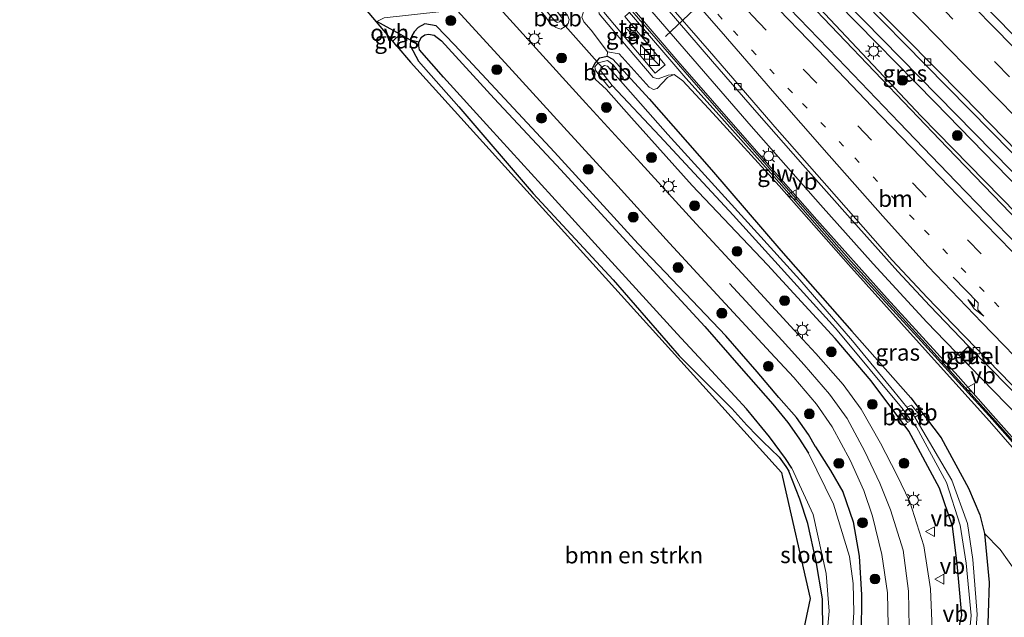
# Model space of a CAD drawing. Units: metres. Extents: x 149995 to 160003, y 412498 to 418752.
# Drawn here: x 150149 to 150298, y 415293 to 415384 of the extents above; entities that cross this region are included whole.
import ezdxf
from ezdxf.enums import TextEntityAlignment as Align

# ---------------------------------------------------------------- set-up
doc = ezdxf.new("R2010")
doc.units = ezdxf.units.M
doc.linetypes.add('VW-1-3_STREEP', pattern=[4, 1, -3])
doc.linetypes.add('VW-3-9_STREEP', pattern=[12, 3, -9])
doc.layers.get('0').update_dxf_attribs({"lineweight": 25})
for name, color, linetype, lineweight in [('B-ME-BV-GELEIDECONSTRUCTIE-GELEIDERAIL-L-B1', 213, 'BV-GELEIDERAIL', 18), ('B-ME-GR-BOMENSTRUIKEN-GV-B6', 93, 'Continuous', 18), ('B-ME-GR-BOOM-S-B1', 93, 'Continuous', 18), ('B-ME-GW-KRUINLIJN-L-B1', 93, 'Continuous', 18), ('B-ME-GW-TEENLIJN-L-B1', 93, 'Continuous', 18), ('B-ME-IE-GRASLAND-GV-B6', 93, 'Continuous', 18), ('B-ME-IE-INRICHTINGSELEMENT-S-B1', 253, 'Continuous', 18), ('B-ME-IE-MEUBILAIR_WEGMEUBILAIR-LICHTMAST-S-B1', 8, 'Continuous', 18), ('B-ME-KW-GELUIDSWERING-GV-B6', 8, 'Continuous', 18), ('B-ME-KW-SCHERM-L-B1', 8, 'Continuous', 18), ('B-ME-OB-BEKLEDING-GV-B6', 253, 'Continuous', 18), ('B-ME-OG-WATER-GV-B6', 153, 'Continuous', 18), ('B-ME-VH-VERH_SOORT-BITUMEN-GV-B6', 8, 'IE-TERREINAFSCHEIDING-NATUURLIJK-HOUTWAL', 18), ('B-ME-VH-VERH_SOORT-GV-B6', 8, 'Continuous', 18), ('B-ME-VH-VERH_SOORT-KLINKERS-GV-B6', 8, 'IE-TERREINAFSCHEIDING-NATUURLIJK-HOUTWAL', 18), ('B-ME-VH-VERH_SOORT-ONVERHARD-GV-B6', 8, 'Continuous', 18), ('B-ME-VH-VERH_SOORT-TEGELS-GV-B6', 8, 'Continuous', 18), ('B-ME-VV-KOLK-S-B1', 8, 'Continuous', 18), ('B-ME-VW-MARKERING-13STREEP-045-L-B1', 255, 'VW-1-3_STREEP', 18), ('B-ME-VW-MARKERING-39STREEP-015-L-B1', 255, 'VW-3-9_STREEP', 18), ('B-ME-VW-MARKERING-PIJLRE750-S-B1', 7, 'Continuous', 18), ('B-ME-VW-MARKERING-STREEP-015-L-B1', 7, 'Continuous', 18), ('B-ME-VW-MEUBILAIR_WEGMEUBILAIR-PORTAAL-L-B1', 8, 'Continuous', 18), ('B-ME-VW-MEUBILAIR_WEGMEUBILAIR-VERKEERSBORD-S-B1', 8, 'Continuous', 18)]:
    doc.layers.add(name, color=color, linetype=linetype, lineweight=lineweight)
for name, color, linetype in [('B-ME-GW-INSTEEKWATERGANG-L-B1', 10, 'Continuous'), ('B-ME-IE-TERREINAFSCHEIDING-HAAG-L-B1', 10, 'Continuous'), ('B-ME-IE-TERREINAFSCHEIDING-HAAGRASTER-L-B1', 10, 'Continuous'), ('B-ME-KG-KADASTRAAL-OPNAMEDTMGRENS-L-B1', 10, 'Continuous'), ('B-ME-KW-DUIKER-L-B1', 10, 'Continuous')]:
    doc.layers.add(name, color=color, linetype=linetype)
doc.styles.add('NLCS-ISO', font='NLCS-ISO.TTF')
doc.linetypes.add('BV-GELEIDERAIL', pattern='A,10,-3,[108,NLCS.SHX,S=1,R=0,X=0,Y=0],-3', length=16)
doc.linetypes.add('IE-TERREINAFSCHEIDING-NATUURLIJK-HOUTWAL', pattern='A,7,-1.5,[67,NLCS.SHX,S=0.75,R=45,X=0,Y=0],-1.5,7,-1.5,[70,NLCS.SHX,S=0.75,R=0,X=0,Y=0],-1.5', length=20)

# ---------------------------------------------------------------- blocks, each defined once
blk = doc.blocks.new('pijlr')
for p, q in [((0, 0, 0.1), (5.45, 0, 0.1)), ((5.45, -0.75, 0.1), (4.7, 0, 0.1)), ((6.2, -0.75, 0.1), (5.45, 0, 0.1)), ((4, -0.75, 0.1), (5.45, -0.75, 0.1)), ((5.7, -1.05, 0.1), (4, -0.75, 0.1)), ((7.5, -0.75, 0.1), (5.7, -1.05, 0.1)), ((7.5, -0.75, 0.1), (6.2, -0.75, 0.1))]:
    blk.add_line(p, q)
blk = doc.blocks.new('boom')
h = blk.add_hatch(color=256)
edge = h.paths.add_edge_path()
edge.add_arc((0, 0), 0.75, 0, 360)
blk.add_circle((0, 0), 0.75)
blk = doc.blocks.new('kast')
blk.add_line((-0.75, -0.75), (0.75, 0.75))
blk.add_lwpolyline([(-0.75, 0.75), (0.75, 0.75), (0.75, -0.75), (-0.75, -0.75)], close=True)
blk = doc.blocks.new('lantaarnpaal')
for p, q in [((-0.75, 0), (-1.25, 0)), ((-0.88, 0.88), (-0.53, 0.53)), ((0, 0.75), (0, 1.25)), ((0.53, 0.53), (0.88, 0.88)), ((0.75, 0), (1.25, 0)), ((-0.53, -0.53), (-0.88, -0.88)), ((0, -0.75), (0, -1.25)), ((0.53, -0.53), (0.88, -0.88))]:
    blk.add_line(p, q)
blk.add_circle((0, 0), 0.75)
blk = doc.blocks.new('kolk')
blk.add_lwpolyline([(-0.5, -0.5), (0.5, -0.5), (0.5, 0.5), (-0.5, 0.5)], close=True)
blk = doc.blocks.new('put')
for p, q in [((0.75, 0.75), (-0.75, 0.75)), ((-0.75, 0.75), (-0.75, -0.75)), ((0.75, -0.75), (0.75, 0.75)), ((-0.75, -0.75), (0.75, -0.75))]:
    blk.add_line(p, q)
blk.add_lwpolyline([(-0.625, 0.625), (0.625, 0.625), (0.625, -0.625), (-0.625, -0.625)], close=True)
blk = doc.blocks.new('verkeersbord')
for p, q in [((0, 0.75), (-0.75, -0.625)), ((0.75, -0.625), (0, 0.75)), ((-0.75, -0.625), (0.75, -0.625))]:
    blk.add_line(p, q)

msp = doc.modelspace()

# ---------------------------------------------------------------- linework, layer by layer
at = {"layer": 'B-ME-BV-GELEIDECONSTRUCTIE-GELEIDERAIL-L-B1'}
msp.add_line((150289.473, 415334.779, 5.002), (150295.035, 415329.037, 5.024), dxfattribs=at)
for points in [[(150256.719, 415398.885, 4.821), (150267.756, 415387.273, 4.919), (150278.773, 415375.71, 5.033), (150289.802, 415364.147, 5.114), (150298.114, 415355.527, 5.216), (150303.638, 415349.755, 5.288), (150309.045, 415343.874, 5.337), (150314.339, 415337.903, 5.401), (150319.62, 415331.915, 5.43), (150322.254, 415328.969, 5.442)], [(150268.732, 415392.02, 4.309), (150285.567, 415374.903, 4.266), (150302.341, 415357.795, 4.225), (150319.119, 415340.674, 4.156), (150330.371, 415329.261, 4.118)], [(150244.34, 415385.557, 4.742), (150254.803, 415373.453, 4.808), (150260.041, 415367.417, 4.853)], [(150260.041, 415367.417, 4.853), (150270.583, 415355.433, 4.919), (150278.577, 415346.499, 4.944), (150286.705, 415337.669, 4.992), (150289.473, 415334.779, 5.002)], [(150295.035, 415329.037, 5.024), (150300.631, 415323.345, 5.022), (150306.332, 415317.697, 5.04), (150309.232, 415314.928, 5.039), (150315.193, 415309.564, 5.093), (150318.245, 415306.889, 5.11)]]:
    msp.add_polyline3d(points, dxfattribs=at)
at = {"layer": 'B-ME-GR-BOMENSTRUIKEN-GV-B6'}
msp.add_polyline3d([(150266.5547, 415284.2159, 2.6368), (150269.0133, 415295.6889, 2.6797), (150264.7952, 415314.1435, 2.5732), (150264.6427, 415314.8105, 2.5716), (150208.3705, 415377.0923, 2.7367), (150206.29, 415379.5598, 2.7572), (150206.83, 415381.319, 2.692), (150208.36, 415380.472, 2.618), (150208.301, 415379.647, 2.621), (150209.569, 415377.238, 2.654), (150215.705, 415370.345, 2.606), (150226.953, 415357.183, 2.666), (150239.111, 415344.071, 2.644), (150249.125, 415332.562, 2.589), (150257.124, 415324.547, 2.586), (150259.383, 415322.012, 2.576), (150260.961, 415320.374, 2.546), (150261.89, 415319.493, 2.556), (150263.058, 415318.382, 2.551), (150264.316, 415317.149, 2.566), (150265.316, 415315.751, 2.553), (150265.787, 415315.051, 2.549), (150267.442, 415310.79, 2.631), (150268.659, 415307.075, 2.64), (150269.932, 415301.313, 2.614), (150270.895, 415295.675, 2.644), (150270.931, 415290.667, 2.792)], dxfattribs=at)
at = {"layer": 'B-ME-GW-INSTEEKWATERGANG-L-B1'}
for points in [[(150269.823, 415318.745, 2.666), (150268.745, 415320.605, 2.636), (150266.94, 415323.167, 2.621), (150264.24, 415326.208, 2.614), (150260.946, 415330.092, 2.549), (150256.188, 415335.556, 2.559), (150242.921, 415349.536, 2.618), (150230.203, 415363.444, 2.571), (150215.025, 415379.743, 2.549), (150212.27, 415382.601, 2.581), (150210.547, 415382.949, 2.589), (150209.501, 415382.373, 2.661), (150208.932, 415381.695, 2.688), (150208.555, 415381.111, 2.628), (150208.36, 415380.472, 2.618), (150208.301, 415379.647, 2.621), (150209.569, 415377.238, 2.654), (150215.705, 415370.345, 2.606), (150226.953, 415357.183, 2.666), (150239.111, 415344.071, 2.644), (150249.125, 415332.562, 2.589), (150257.124, 415324.547, 2.586), (150259.383, 415322.012, 2.576), (150260.961, 415320.374, 2.546), (150261.89, 415319.493, 2.556), (150263.058, 415318.382, 2.551), (150264.316, 415317.149, 2.566), (150265.316, 415315.751, 2.553), (150265.787, 415315.051, 2.549)], [(150241.872, 415368.635, 2.726), (150238.045, 415373.034, 2.654), (150236.421, 415374.473, 2.735), (150235.971, 415375.441, 2.72), (150235.983, 415376.187, 2.762), (150236.399, 415376.97, 2.758), (150237.09, 415377.773, 2.84), (150238.215, 415378.037, 2.852), (150239.086, 415377.571, 2.909), (150244.591, 415371.533, 2.968), (150254.015, 415360.767, 2.913), (150264.571, 415348.543, 2.764), (150275.31, 415336.285, 2.771), (150284.272, 415326.147, 3.04), (150288.873, 415320.084, 3.2), (150293.043, 415312.449, 3.15), (150294.733, 415308.402, 3.172), (150295.441, 415305.556, 3.135), (150296.164, 415298.149, 3.104), (150295.874, 415288.834, 2.918), (150294.32, 415281.683, 2.789)], [(150287.905, 415277.517, 2.907), (150290.927, 415288.171, 2.878), (150292.044, 415293.167, 3.018), (150291.318, 415300.959, 2.925), (150290.606, 415306.709, 2.802), (150288.643, 415312.467, 2.758), (150283.999, 415321.091, 2.833), (150278.25, 415328.757, 2.594), (150272.809, 415335.187, 2.615), (150262.554, 415346.372, 2.708), (150251.115, 415358.377, 2.812), (150241.872, 415368.635, 2.726)], [(150269.823, 415318.745, 2.666), (150272.107, 415315.152, 2.753), (150273.982, 415311.876, 2.818), (150275.551, 415307.339, 2.749), (150276.435, 415302.132, 2.705), (150276.797, 415296.26, 2.736), (150276.745, 415290.121, 2.766), (150276.596, 415286.208, 2.77), (150275.295, 415282.281, 2.797), (150273.067, 415278.995, 2.866), (150269.93, 415275.383, 2.918), (150265.315, 415269.99, 2.975), (150253.245, 415256.756, 2.91), (150240.281, 415242.59, 2.953), (150226.649, 415227.571, 2.962), (150224.27, 415224.957, 2.964)], [(150220.19, 415230.119, 2.882), (150222.465, 415232.615, 2.888), (150234.911, 415245.878, 2.827), (150248.137, 415260.448, 2.766), (150261.537, 415274.914, 2.666), (150267.663, 415282.047, 2.596), (150268.906, 415283.681, 2.644), (150270.283, 415286.859, 2.701), (150270.931, 415290.667, 2.792), (150270.895, 415295.675, 2.644), (150269.932, 415301.313, 2.614), (150268.659, 415307.075, 2.64), (150267.442, 415310.79, 2.631), (150265.787, 415315.051, 2.549)]]:
    msp.add_polyline3d(points, dxfattribs=at)
at = {"layer": 'B-ME-GW-KRUINLIJN-L-B1'}
for points in [[(150233.334, 415427.929, 3.783), (150235.64, 415424.507, 3.85), (150244.707, 415413.788, 3.986), (150256.601, 415399.724, 4.036), (150271.213, 415384.425, 4.175), (150285.839, 415368.935, 4.282), (150300.37, 415354.077, 4.42), (150315.885, 415337.859, 4.536), (150331.021, 415322.883, 4.654)], [(150254.237, 415369.344, 4.168), (150249.705, 415374.3, 4.102), (150248.386, 415375.24, 4.003), (150247.436, 415375.15, 3.971), (150245.955, 415374.555, 3.816), (150245.191, 415374.795, 3.862), (150241.384, 415379.226, 3.862), (150237.014, 415384.426, 3.93), (150236.87, 415385.26, 3.956), (150237.833, 415386.479, 4.013), (150237.775, 415387.612, 3.986), (150237.035, 415389.163, 4.021)], [(150321.905, 415293.58, 4.732), (150317.102, 415298.849, 4.732), (150306.605, 415310.76, 4.768), (150296.198, 415322.637, 4.678), (150285.522, 415334.443, 4.573), (150274.846, 415346.382, 4.483), (150264.287, 415358.342, 4.373), (150254.237, 415369.344, 4.168)]]:
    msp.add_polyline3d(points, dxfattribs=at)
at = {"layer": 'B-ME-GW-TEENLIJN-L-B1'}
for points in [[(150233.334, 415427.929, 3.783), (150245.851, 415414.351, 3.697), (150257.9, 415401.415, 3.554), (150273.176, 415386.061, 3.498), (150287.961, 415370.962, 3.526), (150302.811, 415355.78, 3.459), (150317.883, 415340.494, 3.462), (150333.431, 415324.956, 3.412)], [(150248.386, 415375.24, 4.003), (150247.366, 415374.762, 3.824), (150245.77, 415373.092, 3.354), (150245.209, 415372.963, 3.247), (150244.562, 415373.321, 3.212), (150240.028, 415378.356, 3.173), (150238.231, 415378.695, 2.968), (150235.767, 415381.965, 3.005), (150234.656, 415383.246, 3.013), (150234.378, 415383.915, 3.059)], [(150295.441, 415305.556, 3.135), (150297.837, 415303.155, 3.141), (150300.569, 415299.31, 3.231), (150304.76, 415295.324, 3.189), (150312.909, 415287.994, 3.155), (150315.827, 415287.423, 3.184)]]:
    msp.add_polyline3d(points, dxfattribs=at)
at = {"layer": 'B-ME-IE-GRASLAND-GV-B6'}
for points in [[(150302.091, 415347.688, 4.673), (150291.102, 415358.996, 4.577), (150282.532, 415367.956, 4.497), (150273.214, 415377.662, 4.428), (150264.41, 415386.813, 4.349), (150255.627, 415396.115, 4.278), (150245.63, 415406.792, 4.189), (150236.273, 415416.816, 4.116), (150225.513, 415428.469, 4.045), (150217.167, 415437.534, 3.988), (150206.308, 415449.421, 3.964), (150198.485, 415458.009, 3.919), (150188.34, 415469.258, 3.888), (150179.788, 415478.836, 3.885), (150168.686, 415491.308, 3.849)], [(150178.432, 415489.455, 3.923), (150186.787, 415480.498, 3.912), (150192.869, 415473.929, 3.915), (150200.444, 415465.917, 3.863), (150207.437, 415458.5, 3.828), (150212.093, 415453.568, 3.854), (150216.828, 415448.584, 3.833), (150223.141, 415441.977, 3.793), (150229.695, 415434.803, 3.773), (150238.787, 415425.355, 3.727), (150248.418, 415415.567, 3.709), (150259.243, 415404.444, 3.703), (150268.16, 415395.36, 3.694), (150277.079, 415386.28, 3.672), (150286.457, 415376.772, 3.651), (150296.487, 415366.561, 3.625), (150305.379, 415357.524, 3.596), (150314.208, 415348.438, 3.572), (150323.066, 415339.422, 3.53), (150332.46, 415329.896, 3.528)], [(150300.656, 415380.413, 3.912), (150291.982, 415389.226, 3.939), (150283.468, 415397.897, 3.962), (150274.744, 415406.771, 3.925), (150266.417, 415415.214, 3.988), (150257.759, 415424.073, 4.01), (150249.567, 415432.5, 4.032), (150240.89, 415441.506, 4.055), (150232.966, 415449.823, 4.065), (150224.191, 415459.075, 4.097), (150216.159, 415467.589, 4.117), (150207.96, 415476.283, 4.14), (150199.341, 415485.477, 4.155)], [(150333.431, 415324.956, 3.412), (150331.021, 415322.883, 4.654), (150315.885, 415337.859, 4.536), (150300.37, 415354.077, 4.42), (150285.839, 415368.935, 4.282), (150271.213, 415384.425, 4.175), (150256.601, 415399.724, 4.036), (150244.707, 415413.788, 3.986), (150235.64, 415424.507, 3.85), (150233.334, 415427.929, 3.783), (150245.851, 415414.351, 3.697), (150257.9, 415401.415, 3.554), (150273.176, 415386.061, 3.498), (150287.961, 415370.962, 3.526), (150302.811, 415355.78, 3.459), (150317.883, 415340.494, 3.462), (150333.431, 415324.956, 3.412)], [(150302.811, 415355.78, 3.459), (150287.961, 415370.962, 3.526), (150273.176, 415386.061, 3.498), (150257.9, 415401.415, 3.554), (150245.851, 415414.351, 3.697), (150233.334, 415427.929, 3.783), (150235.64, 415424.507, 3.85), (150244.707, 415413.788, 3.986), (150256.601, 415399.724, 4.036), (150271.213, 415384.425, 4.175), (150285.839, 415368.935, 4.282), (150300.37, 415354.077, 4.42)], [(150287.511, 415291.034, 3.187), (150287.283, 415297.189, 3.14), (150286.228, 415303.695, 3.102), (150284.151, 415310.375, 3.049), (150282.176, 415314.481, 3.02), (150279.692, 415319.28, 2.992), (150276.76, 415324.466, 2.966), (150273.999, 415328.208, 2.96), (150269.876, 415332.885, 2.946), (150266.579, 415336.44, 2.948), (150258.612, 415345.082, 2.937), (150251.723, 415352.557, 2.916), (150243.315, 415361.769, 2.92), (150234.965, 415370.888, 2.932), (150226.921, 415379.726, 2.955), (150218.944, 415388.567, 2.933)], [(150245.191, 415374.795, 3.862), (150245.955, 415374.555, 3.816), (150247.436, 415375.15, 3.971), (150248.386, 415375.24, 4.003), (150247.366, 415374.762, 3.824), (150245.77, 415373.092, 3.354), (150245.209, 415372.963, 3.247), (150244.562, 415373.321, 3.212), (150240.028, 415378.356, 3.173), (150238.231, 415378.695, 2.968), (150235.767, 415381.965, 3.005), (150234.656, 415383.246, 3.013), (150234.378, 415383.915, 3.059), (150234.675, 415384.969, 3.272), (150235.475, 415386.027, 3.522), (150237.068, 415387.357, 3.848), (150237.035, 415389.163, 4.021), (150237.775, 415387.612, 3.986), (150237.833, 415386.479, 4.013), (150236.87, 415385.26, 3.956), (150237.014, 415384.426, 3.93), (150241.384, 415379.226, 3.862), (150245.191, 415374.795, 3.862)], [(150215.21, 415385.043, 2.937), (150215.46, 415384.947, 2.953), (150223.257, 415376.402, 2.945), (150231.627, 415367.219, 2.938), (150239.8, 415358.308, 2.953), (150247.684, 415349.638, 2.946), (150254.914, 415341.808, 2.956), (150262.965, 415333.054, 2.95), (150266.544, 415329.257, 2.936), (150269.981, 415325.223, 2.941), (150272.337, 415321.765, 2.97), (150275.083, 415316.727, 2.997), (150277.151, 415312.114, 3.003), (150278.442, 415308.194, 3.024), (150279.891, 415302.381, 3.041), (150280.727, 415296.571, 3.049), (150280.835, 415291.608, 3.08)], [(150237.696, 415384.714, 4.039), (150245.509, 415375.457, 3.967), (150246.999, 415376.726, 4.024), (150240.87, 415384.019, 4.05), (150241.607, 415384.641, 4.117), (150250.162, 415374.696, 4.154), (150254.738, 415369.562, 4.22), (150264.304, 415358.823, 4.425), (150275.095, 415346.578, 4.535), (150285.837, 415334.741, 4.625), (150296.597, 415322.922, 4.73), (150307.018, 415311.133, 4.82)], [(150307.388, 415311.515, 4.703), (150296.761, 415323.456, 4.693), (150291.458, 415329.445, 4.623), (150280.669, 415341.235, 4.625), (150269.998, 415353.201, 4.565), (150259.449, 415365.227, 4.464), (150248.914, 415377.273, 4.413), (150242.33, 415384.95, 4.261)], [(150246.982, 415385.574, 3.929), (150254.179, 415377.216, 3.978), (150260.92, 415369.474, 4.033), (150267.889, 415361.508, 4.084), (150275.458, 415352.989, 4.16), (150282.329, 415345.361, 4.222), (150287.159, 415340.122, 4.258), (150293.024, 415333.988, 4.289), (150323.671, 415302.837, 4.468)], [(150276.745, 415290.121, 2.766), (150276.797, 415296.26, 2.736), (150276.435, 415302.132, 2.705), (150275.551, 415307.339, 2.749), (150273.982, 415311.876, 2.818), (150272.107, 415315.152, 2.753), (150269.823, 415318.745, 2.666), (150268.745, 415320.605, 2.636), (150266.94, 415323.167, 2.621), (150264.24, 415326.208, 2.614), (150260.946, 415330.092, 2.549), (150256.188, 415335.556, 2.559), (150242.921, 415349.536, 2.618), (150230.203, 415363.444, 2.571), (150215.025, 415379.743, 2.549), (150212.27, 415382.601, 2.581), (150210.547, 415382.949, 2.589), (150209.501, 415382.373, 2.661), (150208.932, 415381.695, 2.688), (150208.555, 415381.111, 2.628), (150208.36, 415380.472, 2.618), (150206.83, 415381.319, 2.692), (150203.272, 415383.287, 2.863), (150204.344, 415383.859, 2.885)], [(150228.908, 415383.944, 2.556), (150229.715, 415382.795, 2.516), (150230.395, 415382.351, 2.473), (150231.184, 415382.121, 2.554), (150231.822, 415382.498, 2.61), (150232.294, 415382.957, 2.598), (150232.455, 415383.595, 2.624)], [(150234.378, 415383.915, 3.059), (150234.656, 415383.246, 3.013), (150235.767, 415381.965, 3.005), (150238.231, 415378.695, 2.968), (150238.215, 415378.037, 2.852), (150237.09, 415377.773, 2.84), (150236.399, 415376.97, 2.758), (150235.983, 415376.187, 2.762), (150235.971, 415375.441, 2.72), (150236.421, 415374.473, 2.735), (150238.045, 415373.034, 2.654), (150241.872, 415368.635, 2.726), (150251.115, 415358.377, 2.812), (150262.554, 415346.372, 2.708), (150272.809, 415335.187, 2.615), (150278.25, 415328.757, 2.594), (150283.999, 415321.091, 2.833), (150288.643, 415312.467, 2.758), (150290.606, 415306.709, 2.802), (150291.318, 415300.959, 2.925), (150292.044, 415293.167, 3.018), (150290.927, 415288.171, 2.878)], [(150306.605, 415310.76, 4.768), (150296.198, 415322.637, 4.678), (150285.522, 415334.443, 4.573), (150274.846, 415346.382, 4.483), (150264.287, 415358.342, 4.373), (150254.237, 415369.344, 4.168), (150249.705, 415374.3, 4.102), (150248.386, 415375.24, 4.003), (150247.436, 415375.15, 3.971), (150245.955, 415374.555, 3.816), (150245.191, 415374.795, 3.862), (150241.384, 415379.226, 3.862), (150237.014, 415384.426, 3.93)], [(150275.305, 415289.052, 1.865), (150275.649, 415293.589, 1.865), (150275.534, 415297.99, 1.865), (150274.996, 415302.104, 1.865), (150272.526, 415310.039, 1.771), (150268.749, 415317.762, 1.771), (150267.306, 415320.058, 1.771), (150265.61, 415322.438, 1.771), (150263.335, 415325.222, 1.771), (150258.519, 415330.667, 1.771), (150253.003, 415336.972, 1.771), (150242.789, 415348.075, 1.771), (150231.158, 415360.791, 1.771), (150221.048, 415371.591, 1.771), (150213.058, 415380.369, 1.771), (150211.944, 415381.211, 1.771), (150211.105, 415381.354, 1.771), (150210.527, 415381.238, 1.771), (150210.023, 415380.893, 1.771), (150209.635, 415380.136, 1.771), (150208.36, 415380.472, 2.618), (150208.555, 415381.111, 2.628), (150208.932, 415381.695, 2.688), (150209.501, 415382.373, 2.661), (150210.547, 415382.949, 2.589), (150212.27, 415382.601, 2.581)], [(150212.27, 415382.601, 2.581), (150215.025, 415379.743, 2.549), (150230.203, 415363.444, 2.571), (150242.921, 415349.536, 2.618), (150256.188, 415335.556, 2.559), (150260.946, 415330.092, 2.549), (150264.24, 415326.208, 2.614), (150266.94, 415323.167, 2.621), (150268.745, 415320.605, 2.636), (150269.823, 415318.745, 2.666), (150272.107, 415315.152, 2.753), (150273.982, 415311.876, 2.818), (150275.551, 415307.339, 2.749), (150276.435, 415302.132, 2.705), (150276.797, 415296.26, 2.736), (150276.745, 415290.121, 2.766)], [(150206.83, 415381.319, 2.692), (150206.29, 415379.5598, 2.7572), (150205.6775, 415380.2863, 2.9547), (150206.109, 415380.694, 2.954), (150206.83, 415381.319, 2.692)], [(150270.931, 415290.667, 2.792), (150270.895, 415295.675, 2.644), (150269.932, 415301.313, 2.614), (150268.659, 415307.075, 2.64), (150267.442, 415310.79, 2.631), (150265.787, 415315.051, 2.549), (150265.316, 415315.751, 2.553), (150264.316, 415317.149, 2.566), (150263.058, 415318.382, 2.551), (150261.89, 415319.493, 2.556), (150260.961, 415320.374, 2.546), (150259.383, 415322.012, 2.576), (150257.124, 415324.547, 2.586), (150249.125, 415332.562, 2.589), (150239.111, 415344.071, 2.644), (150226.953, 415357.183, 2.666), (150215.705, 415370.345, 2.606), (150209.569, 415377.238, 2.654), (150208.301, 415379.647, 2.621), (150208.36, 415380.472, 2.618), (150209.635, 415380.136, 1.771)], [(150209.635, 415380.136, 1.771), (150209.644, 415379.575, 1.771), (150209.74, 415378.958, 1.771), (150213.352, 415374.833, 1.771), (150220.4, 415367.117, 1.771), (150229.789, 415356.783, 1.771), (150238.333, 415347.346, 1.771), (150248.822, 415335.899, 1.771), (150254.033, 415330.27, 1.771), (150259.357, 415324.486, 1.771), (150262.846, 415320.271, 1.771), (150265.287, 415316.97, 1.771), (150266.244, 415315.469, 1.771), (150269.462, 415308.476, 1.771), (150271.437, 415299.501, 1.865), (150271.905, 415293.778, 1.865), (150271.423, 415288.798, 1.865)], [(150290.927, 415288.171, 2.878), (150292.044, 415293.167, 3.018), (150291.318, 415300.959, 2.925), (150290.606, 415306.709, 2.802), (150288.643, 415312.467, 2.758), (150283.999, 415321.091, 2.833), (150278.25, 415328.757, 2.594), (150272.809, 415335.187, 2.615), (150262.554, 415346.372, 2.708), (150251.115, 415358.377, 2.812), (150241.872, 415368.635, 2.726), (150238.045, 415373.034, 2.654), (150236.421, 415374.473, 2.735), (150235.971, 415375.441, 2.72), (150235.983, 415376.187, 2.762), (150236.399, 415376.97, 2.758), (150237.09, 415377.773, 2.84), (150238.215, 415378.037, 2.852), (150239.086, 415377.571, 2.909)], [(150293.673, 415284.582, 1.977), (150294.321, 415293.268, 1.98), (150293.686, 415301.653, 1.942), (150292.9, 415307.111, 1.97), (150290.48, 415313.661, 2.036), (150285.592, 415322.02, 2.028), (150284.869, 415323.218, 2.05), (150285.529, 415323.633, 2.852), (150284.374, 415325.064, 2.779), (150283.656, 415324.726, 2.05), (150281.706, 415327.179, 2.05), (150275.408, 415334.802, 2.05), (150267.449, 415344.097, 2.021), (150256.565, 415356.05, 2.05), (150247.406, 415366.133, 2.05), (150240.251, 415374.289, 1.994), (150240.697, 415374.696, 2.394), (150239.107, 415376.684, 2.472), (150238.239, 415377.386, 2.512), (150236.836, 415376.987, 2.526), (150236.331, 415376.38, 2.547), (150236.408, 415375.905, 2.52), (150236.939, 415375.206, 2.42)], [(150300.569, 415299.31, 3.231), (150297.837, 415303.155, 3.141), (150295.441, 415305.556, 3.135), (150294.733, 415308.402, 3.172), (150293.043, 415312.449, 3.15), (150288.873, 415320.084, 3.2), (150284.272, 415326.147, 3.04), (150275.31, 415336.285, 2.771), (150264.571, 415348.543, 2.764), (150254.015, 415360.767, 2.913), (150244.591, 415371.533, 2.968), (150239.086, 415377.571, 2.909), (150238.215, 415378.037, 2.852), (150238.231, 415378.695, 2.968), (150240.028, 415378.356, 3.173), (150244.562, 415373.321, 3.212), (150245.209, 415372.963, 3.247), (150245.77, 415373.092, 3.354), (150247.366, 415374.762, 3.824), (150248.386, 415375.24, 4.003)], [(150239.086, 415377.571, 2.909), (150244.591, 415371.533, 2.968), (150254.015, 415360.767, 2.913), (150264.571, 415348.543, 2.764), (150275.31, 415336.285, 2.771), (150284.272, 415326.147, 3.04), (150288.873, 415320.084, 3.2), (150293.043, 415312.449, 3.15), (150294.733, 415308.402, 3.172), (150295.441, 415305.556, 3.135), (150296.164, 415298.149, 3.104), (150295.874, 415288.834, 2.918)], [(150236.939, 415375.206, 2.42), (150238.547, 415373.21, 2.4), (150238.97, 415373.581, 2.03), (150246.173, 415365.9, 2.05), (150257.302, 415353.87, 2.05), (150272.83, 415336.735, 2.05), (150283.127, 415324.385, 2.05), (150282.647, 415323.986, 2.578), (150283.762, 415322.442, 2.489), (150284.318, 415322.725, 2.015), (150285.146, 415321.734, 1.984), (150289.707, 415313.327, 1.982), (150291.779, 415306.84, 1.99), (150292.664, 415301.05, 1.997), (150293.426, 415293.108, 2.021), (150292.906, 415287.915, 1.942)], [(150248.386, 415375.24, 4.003), (150249.705, 415374.3, 4.102), (150254.237, 415369.344, 4.168), (150264.287, 415358.342, 4.373), (150274.846, 415346.382, 4.483), (150285.522, 415334.443, 4.573), (150296.198, 415322.637, 4.678), (150306.605, 415310.76, 4.768)], [(150294.331, 415332.526, 4.319), (150292.948, 415333.914, 4.305), (150291.612, 415332.607, 4.449), (150293.015, 415331.184, 4.451), (150294.331, 415332.526, 4.319)], [(150295.874, 415288.834, 2.918), (150296.164, 415298.149, 3.104), (150295.441, 415305.556, 3.135), (150297.837, 415303.155, 3.141), (150300.569, 415299.31, 3.231)]]:
    msp.add_polyline3d(points, dxfattribs=at)
at = {"layer": 'B-ME-IE-TERREINAFSCHEIDING-HAAG-L-B1'}
msp.add_line((150203.272, 415383.287, 2.863), (150203.2038, 415383.2202, 2.8683), dxfattribs=at)
msp.add_polyline3d([(150266.244, 415315.469, 1.771), (150265.287, 415316.97, 1.771), (150262.846, 415320.271, 1.771), (150259.357, 415324.486, 1.771), (150254.033, 415330.27, 1.771), (150248.822, 415335.899, 1.771), (150238.333, 415347.346, 1.771), (150229.789, 415356.783, 1.771), (150220.4, 415367.117, 1.771), (150213.352, 415374.833, 1.771), (150209.74, 415378.958, 1.771), (150209.644, 415379.575, 1.771), (150209.635, 415380.136, 1.771), (150210.023, 415380.893, 1.771), (150210.527, 415381.238, 1.771), (150211.105, 415381.354, 1.771), (150211.944, 415381.211, 1.771), (150213.058, 415380.369, 1.771), (150221.048, 415371.591, 1.771), (150231.158, 415360.791, 1.771), (150242.789, 415348.075, 1.771), (150253.003, 415336.972, 1.771), (150258.519, 415330.667, 1.771), (150263.335, 415325.222, 1.771), (150265.61, 415322.438, 1.771), (150267.306, 415320.058, 1.771), (150268.749, 415317.762, 1.771)], dxfattribs=at)
at = {"layer": 'B-ME-IE-TERREINAFSCHEIDING-HAAGRASTER-L-B1'}
msp.add_polyline3d([(150209.635, 415380.136, 1.771), (150208.36, 415380.472, 2.618), (150206.83, 415381.319, 2.692), (150203.272, 415383.287, 2.863)], dxfattribs=at)
at = {"layer": 'B-ME-KG-KADASTRAAL-OPNAMEDTMGRENS-L-B1'}
for points in [[(150206.29, 415379.5598, 2.7572), (150205.6775, 415380.2863, 2.9547), (150203.2038, 415383.2202, 2.8683), (150200.9653, 415385.8752, 2.8438), (150200.0493, 415386.9615, 2.8366), (150199.903, 415387.067, 2.835)], [(150206.29, 415379.5598, 2.7572), (150208.3705, 415377.0923, 2.7367), (150264.6427, 415314.8105, 2.5716), (150264.7952, 415314.1435, 2.5732), (150269.0133, 415295.6889, 2.6797), (150266.5547, 415284.2159, 2.6368), (150196.5692, 415207.2766, 3.1075), (150181.3271, 415190.5201, 2.9512), (150182.5738, 415188.9705, 2.9235)]]:
    msp.add_polyline3d(points, dxfattribs=at)
at = {"layer": 'B-ME-KW-DUIKER-L-B1'}
msp.add_line((150231.018, 415383.515, 1.81), (150237.5, 415376.27, 1.784), dxfattribs=at)
at = {"layer": 'B-ME-KW-GELUIDSWERING-GV-B6'}
for points in [[(150149.061, 415489.097, 3.951), (150159.734, 415476.683, 3.978), (150169.548, 415465.739, 3.965), (150179.97, 415453.988, 4.019), (150189.533, 415443.618, 4.025), (150201.047, 415430.807, 3.957), (150214.118, 415416.436, 3.995), (150218.123, 415412.076, 4.229), (150227.961, 415401.456, 4.204), (150233.251, 415395.449, 4.25), (150239.86, 415387.773, 4.259), (150240.536, 415387.012, 4.143), (150241.531, 415385.909, 4.249), (150242.33, 415384.95, 4.261), (150248.914, 415377.273, 4.413), (150259.449, 415365.227, 4.464), (150269.998, 415353.201, 4.565), (150280.669, 415341.235, 4.625), (150291.458, 415329.445, 4.623), (150296.761, 415323.456, 4.693), (150307.388, 415311.515, 4.703)], [(150307.018, 415311.133, 4.82), (150296.597, 415322.922, 4.73), (150285.837, 415334.741, 4.625), (150275.095, 415346.578, 4.535), (150264.304, 415358.823, 4.425), (150254.738, 415369.562, 4.22), (150250.162, 415374.696, 4.154), (150241.607, 415384.641, 4.117), (150239.904, 415386.62, 4.117), (150237.113, 415389.73, 4.073), (150232.797, 415395.227, 4.22), (150227.5, 415401.198, 4.179), (150216.62, 415412.875, 4.121), (150211.043, 415418.882, 4.122), (150205.964, 415424.431, 4.08), (150204.384, 415425.974, 5.606), (150195.707, 415435.385, 5.718), (150184.287, 415447.718, 5.73), (150172.224, 415461.399, 5.786), (150159.649, 415475.565, 5.723), (150149.158, 415487.43, 5.768)]]:
    msp.add_polyline3d(points, dxfattribs=at)
at = {"layer": 'B-ME-KW-SCHERM-L-B1'}
msp.add_polyline3d([(150323.434, 415293.731, 7.672), (150317.906, 415299.314, 7.651), (150317.455, 415299.816, 7.649), (150307.251, 415311.216, 7.604), (150296.648, 415323.145, 7.536), (150285.956, 415335.038, 7.463), (150275.251, 415346.876, 7.362), (150264.633, 415358.88, 7.278), (150254.099, 415370.912, 7.19), (150243.609, 415382.99, 7.124), (150238.386, 415389.046, 7.095), (150233.176, 415395.118, 7.064), (150227.88, 415401.116, 7.029), (150217.064, 415412.81, 6.965), (150211.606, 415418.74, 6.96), (150206.199, 415424.858, 6.989)], dxfattribs=at)
at = {"layer": 'B-ME-OB-BEKLEDING-GV-B6'}
for points in [[(150232.455, 415383.595, 2.624), (150232.294, 415382.957, 2.598), (150231.822, 415382.498, 2.61), (150231.184, 415382.121, 2.554), (150230.395, 415382.351, 2.473), (150229.715, 415382.795, 2.516), (150228.908, 415383.944, 2.556), (150227.948, 415385.109, 2.478), (150228.476, 415385.476, 2.027), (150230.24, 415383.391, 2.052), (150230.621, 415383.134, 2.079), (150230.958, 415383.211, 2.051), (150231.415, 415383.586, 2.07), (150231.396, 415383.804, 2.068), (150229.781, 415385.982, 2.042), (150230.157, 415386.482, 2.529), (150232.159, 415384.255, 2.6), (150232.455, 415383.595, 2.624)], [(150240.251, 415374.289, 1.994), (150238.234, 415376.524, 2.032), (150237.815, 415376.6, 2.026), (150237.242, 415376.246, 2.051), (150237.199, 415375.838, 2.034), (150238.97, 415373.581, 2.03), (150238.547, 415373.21, 2.4), (150236.939, 415375.206, 2.42), (150236.408, 415375.905, 2.52), (150236.331, 415376.38, 2.547), (150236.836, 415376.987, 2.526), (150238.239, 415377.386, 2.512), (150239.107, 415376.684, 2.472), (150240.697, 415374.696, 2.394), (150240.251, 415374.289, 1.994)], [(150284.869, 415323.218, 2.05), (150283.656, 415324.726, 2.05), (150284.374, 415325.064, 2.779), (150285.529, 415323.633, 2.852), (150284.869, 415323.218, 2.05)], [(150284.318, 415322.725, 2.015), (150283.762, 415322.442, 2.489), (150282.647, 415323.986, 2.578), (150283.127, 415324.385, 2.05), (150284.318, 415322.725, 2.015)]]:
    msp.add_polyline3d(points, dxfattribs=at)
at = {"layer": 'B-ME-OG-WATER-GV-B6'}
for points in [[(150231.415, 415383.586, 2.07), (150230.958, 415383.211, 2.051), (150230.621, 415383.134, 2.079), (150230.24, 415383.391, 2.052), (150228.476, 415385.476, 2.027)], [(150271.423, 415288.798, 1.865), (150271.905, 415293.778, 1.865), (150271.437, 415299.501, 1.865), (150269.462, 415308.476, 1.771), (150266.244, 415315.469, 1.771), (150265.287, 415316.97, 1.771), (150262.846, 415320.271, 1.771), (150259.357, 415324.486, 1.771), (150254.033, 415330.27, 1.771), (150248.822, 415335.899, 1.771), (150238.333, 415347.346, 1.771), (150229.789, 415356.783, 1.771), (150220.4, 415367.117, 1.771), (150213.352, 415374.833, 1.771), (150209.74, 415378.958, 1.771), (150209.644, 415379.575, 1.771), (150209.635, 415380.136, 1.771), (150210.023, 415380.893, 1.771), (150210.527, 415381.238, 1.771), (150211.105, 415381.354, 1.771), (150211.944, 415381.211, 1.771), (150213.058, 415380.369, 1.771), (150221.048, 415371.591, 1.771), (150231.158, 415360.791, 1.771), (150242.789, 415348.075, 1.771), (150253.003, 415336.972, 1.771), (150258.519, 415330.667, 1.771), (150263.335, 415325.222, 1.771), (150265.61, 415322.438, 1.771), (150267.306, 415320.058, 1.771), (150268.749, 415317.762, 1.771), (150272.526, 415310.039, 1.771), (150274.996, 415302.104, 1.865), (150275.534, 415297.99, 1.865), (150275.649, 415293.589, 1.865), (150275.305, 415289.052, 1.865)], [(150292.906, 415287.915, 1.942), (150293.426, 415293.108, 2.021), (150292.664, 415301.05, 1.997), (150291.779, 415306.84, 1.99), (150289.707, 415313.327, 1.982), (150285.146, 415321.734, 1.984), (150284.318, 415322.725, 2.015), (150283.127, 415324.385, 2.05), (150272.83, 415336.735, 2.05), (150257.302, 415353.87, 2.05), (150246.173, 415365.9, 2.05), (150238.97, 415373.581, 2.03), (150237.199, 415375.838, 2.034), (150237.242, 415376.246, 2.051), (150237.815, 415376.6, 2.026), (150238.234, 415376.524, 2.032), (150240.251, 415374.289, 1.994)], [(150240.251, 415374.289, 1.994), (150247.406, 415366.133, 2.05), (150256.565, 415356.05, 2.05), (150267.449, 415344.097, 2.021), (150275.408, 415334.802, 2.05), (150281.706, 415327.179, 2.05), (150283.656, 415324.726, 2.05), (150284.869, 415323.218, 2.05), (150285.592, 415322.02, 2.028), (150290.48, 415313.661, 2.036), (150292.9, 415307.111, 1.97), (150293.686, 415301.653, 1.942), (150294.321, 415293.268, 1.98), (150293.673, 415284.582, 1.977)]]:
    msp.add_polyline3d(points, dxfattribs=at)
at = {"layer": 'B-ME-VH-VERH_SOORT-BITUMEN-GV-B6'}
for points in [[(150301.273, 415326.409, 4.377), (150290.719, 415337.297, 4.305), (150286.813, 415341.355, 4.272), (150281.444, 415347.079, 4.222), (150271.525, 415358.317, 4.151), (150264.007, 415366.904, 4.085), (150253.723, 415378.766, 3.998), (150246.505, 415387.135, 3.943), (150236.824, 415398.35, 3.879), (150227.255, 415409.004, 3.832), (150217.898, 415419.128, 3.779), (150207.876, 415429.972, 3.728), (150198.497, 415440.253, 3.689), (150188.666, 415451.097, 3.655), (150179.513, 415461.301, 3.632), (150170.872, 415470.949, 3.627), (150160.533, 415482.567, 3.623), (150149.413, 415495.159, 3.574)], [(150149.413, 415495.159, 3.574), (150160.533, 415482.567, 3.623), (150170.872, 415470.949, 3.627), (150179.513, 415461.301, 3.632), (150188.666, 415451.097, 3.655), (150198.497, 415440.253, 3.689), (150207.876, 415429.972, 3.728), (150217.898, 415419.128, 3.779), (150227.255, 415409.004, 3.832), (150236.824, 415398.35, 3.879), (150246.505, 415387.135, 3.943), (150253.723, 415378.766, 3.998), (150264.007, 415366.904, 4.085), (150271.525, 415358.317, 4.151), (150281.444, 415347.079, 4.222), (150286.813, 415341.355, 4.272), (150290.719, 415337.297, 4.305), (150301.273, 415326.409, 4.377)], [(150168.686, 415491.308, 3.849), (150179.788, 415478.836, 3.885), (150188.34, 415469.258, 3.888), (150198.485, 415458.009, 3.919), (150206.308, 415449.421, 3.964), (150217.167, 415437.534, 3.988), (150225.513, 415428.469, 4.045), (150236.273, 415416.816, 4.116), (150245.63, 415406.792, 4.189), (150255.627, 415396.115, 4.278), (150264.41, 415386.813, 4.349), (150273.214, 415377.662, 4.428), (150282.532, 415367.956, 4.497), (150291.102, 415358.996, 4.577), (150302.091, 415347.688, 4.673)], [(150334.872, 415328.437, 3.546), (150332.672, 415330.044, 3.466), (150332.46, 415329.896, 3.528), (150323.066, 415339.422, 3.53), (150314.208, 415348.438, 3.572), (150305.379, 415357.524, 3.596), (150296.487, 415366.561, 3.625), (150286.457, 415376.772, 3.651), (150277.079, 415386.28, 3.672), (150268.16, 415395.36, 3.694), (150259.243, 415404.444, 3.703), (150248.418, 415415.567, 3.709), (150238.787, 415425.355, 3.727), (150229.695, 415434.803, 3.773), (150223.141, 415441.977, 3.793), (150216.828, 415448.584, 3.833), (150212.093, 415453.568, 3.854), (150207.437, 415458.5, 3.828), (150200.444, 415465.917, 3.863), (150192.869, 415473.929, 3.915), (150186.787, 415480.498, 3.912), (150178.432, 415489.455, 3.923)], [(150323.671, 415302.837, 4.468), (150293.024, 415333.988, 4.289), (150287.159, 415340.122, 4.258), (150282.329, 415345.361, 4.222), (150275.458, 415352.989, 4.16), (150267.889, 415361.508, 4.084), (150260.92, 415369.474, 4.033), (150254.179, 415377.216, 3.978), (150246.982, 415385.574, 3.929), (150240.257, 415393.293, 3.873), (150238.932, 415394.797, 3.87), (150232.957, 415401.529, 3.822), (150225.439, 415409.914, 3.778), (150217.953, 415418.122, 3.739), (150212.019, 415424.579, 3.705), (150205.009, 415432.185, 3.662), (150197.856, 415440.013, 3.624), (150190.838, 415447.742, 3.613), (150183.753, 415455.624, 3.587), (150176.607, 415463.613, 3.59), (150169.376, 415471.691, 3.568), (150164.075, 415477.606, 3.548), (150157.174, 415485.357, 3.56)], [(150300.467, 415363.493, 3.637), (150292.207, 415371.944, 3.658), (150283.324, 415380.968, 3.676), (150275.011, 415389.332, 3.718), (150266.232, 415398.238, 3.743), (150257.765, 415406.902, 3.741), (150249.255, 415415.647, 3.742), (150240.857, 415424.301, 3.773), (150232.247, 415433.228, 3.791), (150224.176, 415441.725, 3.82), (150215.466, 415450.884, 3.869), (150207.449, 415459.337, 3.861), (150199.103, 415468.261, 3.895), (150190.826, 415477.013, 3.938), (150182.64, 415485.84, 3.946)], [(150182.64, 415485.84, 3.946), (150190.826, 415477.013, 3.938), (150199.103, 415468.261, 3.895), (150207.449, 415459.337, 3.861), (150215.466, 415450.884, 3.869), (150224.176, 415441.725, 3.82), (150232.247, 415433.228, 3.791), (150240.857, 415424.301, 3.773), (150249.255, 415415.647, 3.742), (150257.765, 415406.902, 3.741), (150266.232, 415398.238, 3.743), (150275.011, 415389.332, 3.718), (150283.324, 415380.968, 3.676), (150292.207, 415371.944, 3.658), (150300.467, 415363.493, 3.637), (150309.073, 415354.724, 3.61), (150317.605, 415346.021, 3.583), (150326.252, 415337.185, 3.558), (150334.872, 415328.437, 3.546)], [(150199.341, 415485.477, 4.155), (150207.96, 415476.283, 4.14), (150216.159, 415467.589, 4.117), (150224.191, 415459.075, 4.097), (150232.966, 415449.823, 4.065), (150240.89, 415441.506, 4.055), (150249.567, 415432.5, 4.032), (150257.759, 415424.073, 4.01), (150266.417, 415415.214, 3.988), (150274.744, 415406.771, 3.925), (150283.468, 415397.897, 3.962), (150291.982, 415389.226, 3.939), (150300.656, 415380.413, 3.912)], [(150218.944, 415388.567, 2.933), (150226.921, 415379.726, 2.955), (150234.965, 415370.888, 2.932), (150243.315, 415361.769, 2.92), (150251.723, 415352.557, 2.916), (150258.612, 415345.082, 2.937), (150266.579, 415336.44, 2.948), (150269.876, 415332.885, 2.946), (150273.999, 415328.208, 2.96), (150276.76, 415324.466, 2.966), (150279.692, 415319.28, 2.992), (150282.176, 415314.481, 3.02), (150284.151, 415310.375, 3.049), (150286.228, 415303.695, 3.102), (150287.283, 415297.189, 3.14), (150287.511, 415291.034, 3.187)], [(150280.835, 415291.608, 3.08), (150280.727, 415296.571, 3.049), (150279.891, 415302.381, 3.041), (150278.442, 415308.194, 3.024), (150277.151, 415312.114, 3.003), (150275.083, 415316.727, 2.997), (150272.337, 415321.765, 2.97), (150269.981, 415325.223, 2.941), (150266.544, 415329.257, 2.936), (150262.965, 415333.054, 2.95), (150254.914, 415341.808, 2.956), (150247.684, 415349.638, 2.946), (150239.8, 415358.308, 2.953), (150231.627, 415367.219, 2.938), (150223.257, 415376.402, 2.945), (150215.46, 415384.947, 2.953)]]:
    msp.add_polyline3d(points, dxfattribs=at)
at = {"layer": 'B-ME-VH-VERH_SOORT-GV-B6'}
msp.add_polyline3d([(150294.331, 415332.526, 4.319), (150293.015, 415331.184, 4.451), (150291.612, 415332.607, 4.449), (150292.948, 415333.914, 4.305), (150294.331, 415332.526, 4.319)], dxfattribs=at)
at = {"layer": 'B-ME-VH-VERH_SOORT-KLINKERS-GV-B6'}
msp.add_polyline3d([(150215.21, 415385.043, 2.937), (150213.125, 415384.818, 2.888), (150204.344, 415383.859, 2.885), (150203.272, 415383.287, 2.863), (150203.2038, 415383.2202, 2.8683), (150200.9653, 415385.8752, 2.8438), (150200.0493, 415386.9615, 2.8366), (150199.903, 415387.067, 2.835), (150204.276, 415390.701, 2.919), (150205.574, 415392.274, 2.908), (150205.833, 415393.076, 2.944), (150205.868, 415393.958, 2.962), (150205.692, 415395.683, 2.967), (150215.21, 415385.043, 2.937)], dxfattribs=at)
at = {"layer": 'B-ME-VH-VERH_SOORT-ONVERHARD-GV-B6'}
msp.add_polyline3d([(150206.109, 415380.694, 2.954), (150205.6775, 415380.2863, 2.9547), (150203.2038, 415383.2202, 2.8683), (150203.272, 415383.287, 2.863), (150206.83, 415381.319, 2.692), (150206.109, 415380.694, 2.954)], dxfattribs=at)
at = {"layer": 'B-ME-VH-VERH_SOORT-TEGELS-GV-B6'}
msp.add_polyline3d([(150241.607, 415384.641, 4.117), (150240.87, 415384.019, 4.05), (150246.999, 415376.726, 4.024), (150245.509, 415375.457, 3.967), (150237.696, 415384.714, 4.039), (150239.904, 415386.62, 4.117), (150241.607, 415384.641, 4.117)], dxfattribs=at)
at = {"layer": 'B-ME-VW-MARKERING-13STREEP-045-L-B1'}
msp.add_polyline3d([(150244.303, 415395.736, 3.979), (150249.504, 415390.201, 4.024), (150257.352, 415381.87, 4.098), (150267.847, 415370.823, 4.205), (150275.766, 415362.595, 4.282), (150286.35, 415351.63, 4.382), (150296.952, 415340.7, 4.48), (150304.948, 415332.555, 4.538), (150312.943, 415324.374, 4.586), (150323.631, 415313.546, 4.621)], dxfattribs=at)
at = {"layer": 'B-ME-VW-MARKERING-39STREEP-015-L-B1'}
for points in [[(150162.739, 415490.881, 3.741), (150170.67, 415481.92, 3.739), (150178.651, 415472.975, 3.766), (150186.626, 415464.055, 3.785), (150194.648, 415455.14, 3.811), (150202.686, 415446.268, 3.829), (150210.775, 415437.411, 3.865), (150218.865, 415428.607, 3.912), (150227.006, 415419.796, 3.96), (150235.131, 415411.024, 4.012), (150243.283, 415402.216, 4.056), (150251.436, 415393.47, 4.137), (150260.261, 415384.138, 4.207), (150267.931, 415376.071, 4.255), (150276.222, 415367.423, 4.347), (150284.522, 415358.798, 4.417), (150292.854, 415350.17, 4.506), (150301.186, 415341.586, 4.571), (150309.575, 415333.014, 4.632), (150317.976, 415324.471, 4.67), (150326.4, 415315.951, 4.72)], [(150188.013, 415490.645, 4.102), (150196.212, 415481.862, 4.076), (150204.408, 415473.121, 4.047), (150212.621, 415464.345, 4.025), (150220.859, 415455.7, 4.017), (150229.423, 415446.671, 3.982), (150237.626, 415438.111, 3.951), (150246.148, 415429.183, 3.933), (150254.464, 415420.629, 3.905), (150262.986, 415411.9, 3.901), (150271.535, 415403.195, 3.883), (150280.037, 415394.455, 3.867), (150288.574, 415385.786, 3.84), (150297.175, 415377.019, 3.825), (150305.675, 415368.355, 3.79), (150314.31, 415359.595, 3.779), (150322.896, 415350.894, 3.74), (150331.473, 415342.169, 3.708), (150340.043, 415333.485, 3.701)]]:
    msp.add_polyline3d(points, dxfattribs=at)
at = {"layer": 'B-ME-VW-MARKERING-STREEP-015-L-B1'}
for points in [[(150190.671, 415493.089, 4.17), (150198.741, 415484.438, 4.141), (150207.101, 415475.506, 4.123), (150215.238, 415466.833, 4.096), (150223.416, 415458.22, 4.083), (150232.066, 415449.106, 4.055), (150240.187, 415440.662, 4.033), (150248.702, 415431.728, 4.014), (150257.049, 415423.158, 3.992), (150265.555, 415414.406, 3.96), (150273.97, 415405.8, 3.994), (150282.594, 415396.989, 3.951), (150291.158, 415388.273, 3.923), (150299.727, 415379.542, 3.889), (150308.133, 415370.958, 3.88), (150316.861, 415362.114, 3.852), (150325.357, 415353.494, 3.81), (150333.999, 415344.733, 3.781), (150342.562, 415336.085, 3.77)], [(150160.131, 415488.359, 3.658), (150168.055, 415479.445, 3.67), (150176.03, 415470.491, 3.692), (150183.961, 415461.604, 3.712), (150191.928, 415452.745, 3.738), (150199.936, 415443.911, 3.759), (150207.971, 415435.093, 3.79), (150216.037, 415426.321, 3.825), (150224.832, 415416.806, 3.874), (150229.23, 415412.035, 3.891), (150233.543, 415407.178, 3.925), (150238.483, 415401.432, 3.949), (150246.263, 415392.399, 3.996), (150255.486, 415381.754, 4.068), (150263.311, 415372.754, 4.127), (150271.872, 415362.953, 4.212), (150280.44, 415353.281, 4.297), (150286.926, 415346.116, 4.348), (150295.073, 415337.574, 4.408), (150303.32, 415329.099, 4.458), (150310.855, 415321.438, 4.498), (150317.603, 415314.597, 4.521), (150324.344, 415307.789, 4.554)], [(150185.315, 415488.255, 4.024), (150193.521, 415479.465, 4.003), (150201.723, 415470.718, 3.966), (150210.089, 415461.808, 3.94), (150218.122, 415453.303, 3.934), (150226.731, 415444.183, 3.894), (150234.981, 415435.637, 3.868), (150243.544, 415426.696, 3.832), (150251.888, 415418.172, 3.819), (150260.386, 415409.392, 3.809), (150268.894, 415400.719, 3.778), (150277.481, 415391.944, 3.777), (150285.913, 415383.363, 3.743), (150294.602, 415374.499, 3.732), (150303.056, 415365.895, 3.709), (150311.718, 415357.102, 3.689), (150320.315, 415348.377, 3.665), (150328.879, 415339.648, 3.632), (150337.463, 415330.951, 3.632)], [(150173.197, 415484.515, 3.835), (150180.988, 415475.738, 3.853), (150189.491, 415466.252, 3.87), (150197.308, 415457.539, 3.897), (150205.173, 415448.884, 3.917), (150213.099, 415440.163, 3.955), (150221.109, 415431.499, 3.995), (150229.807, 415422.066, 4.055), (150237.84, 415413.404, 4.101), (150245.858, 415404.722, 4.159), (150253.957, 415396.053, 4.214), (150262.79, 415386.667, 4.285), (150270.204, 415378.905, 4.35), (150278.377, 415370.36, 4.426), (150287.293, 415361.116, 4.521), (150295.496, 415352.618, 4.596), (150303.784, 415344.112, 4.66), (150312.047, 415335.634, 4.718), (150320.365, 415327.215, 4.77), (150328.66, 415318.747, 4.805)], [(150256.771, 415343.514, 2.998), (150264.732, 415334.846, 2.998), (150268.091, 415331.155, 2.992), (150271.945, 415326.699, 3.003), (150274.607, 415323.006, 3.02), (150277.306, 415318.016, 3.039), (150279.576, 415313.235, 3.06), (150281.213, 415309.186, 3.076)], [(150264.509, 415257.062, 3.367), (150266.553, 415259.326, 3.379), (150271.619, 415264.902, 3.418), (150274.027, 415267.679, 3.415), (150276.752, 415271.266, 3.384), (150280.012, 415276.527, 3.33), (150282.146, 415281.083, 3.283), (150283.338, 415285.872, 3.223), (150284.004, 415291.36, 3.186), (150283.909, 415296.805, 3.148), (150283.107, 415303.031, 3.117), (150281.213, 415309.186, 3.076)]]:
    msp.add_polyline3d(points, dxfattribs=at)
at = {"layer": 'B-ME-VW-MEUBILAIR_WEGMEUBILAIR-PORTAAL-L-B1'}
msp.add_line((150275.663, 415408.019, 12.516), (150247.039, 415381.026, 12.516), dxfattribs=at)

# ---------------------------------------------------------------- block references
at = {"layer": 'B-ME-GR-BOOM-S-B1', "rotation": 90}
for p in [(150214.48, 415383.416, 3.053), (150231.287, 415377.748, 2.842), (150221.455, 415375.97, 2.969), (150283.015, 415374.355, 3.839), (150238.087, 415370.232, 2.874), (150228.242, 415368.62, 2.921), (150291.34, 415365.975, 3.824), (150244.932, 415362.633, 2.87), (150235.326, 415360.842, 3.065), (150251.463, 415355.316, 2.895), (150242.161, 415353.588, 2.906), (150257.911, 415348.394, 2.975), (150248.964, 415345.941, 2.988), (150265.124, 415340.912, 2.936), (150255.605, 415339.009, 2.98), (150272.209, 415333.147, 2.917), (150262.662, 415330.957, 2.851), (150278.437, 415325.175, 2.969), (150268.881, 415323.735, 2.932), (150273.36, 415316.23, 3.014), (150283.247, 415316.24, 3.017), (150276.952, 415307.206, 2.952), (150278.835, 415298.679, 2.987)]:
    msp.add_blockref('boom', p, dxfattribs=at)
at = {"layer": 'B-ME-IE-INRICHTINGSELEMENT-S-B1', "rotation": 90}
for name, p in [('kast', (150241.725, 415381.606, 5.67)), ('kast', (150244.026, 415379.006, 5.155)), ('kast', (150244.598, 415378.305, 5.155)), ('kast', (150245.398, 415377.365, 5.157)), ('put', (150292.936, 415332.523, 4.359))]:
    msp.add_blockref(name, p, dxfattribs=at)
at = {"layer": 'B-ME-IE-MEUBILAIR_WEGMEUBILAIR-LICHTMAST-S-B1', "rotation": 90}
for p in [(150227.157, 415380.675, 2.959), (150278.639, 415378.783, 3.751), (150262.706, 415362.861, 4.373), (150247.52, 415358.263, 2.925), (150267.818, 415336.453, 2.946), (150284.672, 415310.648, 3.066)]:
    msp.add_blockref('lantaarnpaal', p, dxfattribs=at)
at = {"layer": 'B-ME-VV-KOLK-S-B1', "rotation": 90}
for p in [(150286.83, 415377.137, 3.575), (150258.037, 415373.386, 3.938), (150275.722, 415353.229, 4.088), (150294.246, 415333.328, 4.217)]:
    msp.add_blockref('kolk', p, dxfattribs=at)
at = {"layer": 'B-ME-VW-MARKERING-PIJLRE750-S-B1', "rotation": 314}
msp.add_blockref('pijlr', (150290.688, 415344.489, 4.4), dxfattribs=at)
at = {"layer": 'B-ME-VW-MEUBILAIR_WEGMEUBILAIR-VERKEERSBORD-S-B1', "rotation": 90}
for p in [(150266.24, 415356.98, 6.36), (150293.304, 415327.5716, 6.235), (150287.261, 415305.858, 2.993), (150288.65, 415298.638, 3.126)]:
    msp.add_blockref('verkeersbord', p, dxfattribs=at)

# ---------------------------------------------------------------- texts
at = {"layer": 'B-ME-GR-BOMENSTRUIKEN-GV-B6', "ltscale": 0.2, "style": 'NLCS-ISO'}
msp.add_text('bmn en strkn', height=2.5, dxfattribs=at).set_placement((150242.2603, 415302.2843), align=Align.MIDDLE_CENTER)
at = {"layer": 'B-ME-IE-GRASLAND-GV-B6', "ltscale": 0.2, "style": 'NLCS-ISO'}
for p in [(150206.2537, 415380.4394), (150241.382, 415381.063), (150283.3825, 415375.406), (150282.299, 415333.059), (150292.9715, 415332.549)]:
    msp.add_text('gras', height=2.5, dxfattribs=at).set_placement(p, align=Align.MIDDLE_CENTER)
at = {"layer": 'B-ME-KW-SCHERM-L-B1', "ltscale": 0.2, "style": 'NLCS-ISO'}
msp.add_text('glw', height=2.5, dxfattribs=at).set_placement((150263.7846, 415360.2254), align=Align.MIDDLE_CENTER)
at = {"layer": 'B-ME-OB-BEKLEDING-GV-B6', "ltscale": 0.2, "style": 'NLCS-ISO'}
for p in [(150230.6877, 415383.7937), (150238.2044, 415375.5881), (150284.6594, 415323.9718), (150283.6344, 415323.2526)]:
    msp.add_text('betb', height=2.5, dxfattribs=at).set_placement(p, align=Align.MIDDLE_CENTER)
at = {"layer": 'B-ME-OG-WATER-GV-B6', "ltscale": 0.2, "style": 'NLCS-ISO'}
msp.add_text('sloot', height=2.5, dxfattribs=at).set_placement((150268.4443, 415302.3343), align=Align.MIDDLE_CENTER)
at = {"layer": 'B-ME-VH-VERH_SOORT-GV-B6', "ltscale": 0.2, "style": 'NLCS-ISO'}
msp.add_text('bet.el', height=2.5, dxfattribs=at).set_placement((150293.2474, 415332.5514), align=Align.MIDDLE_CENTER)
at = {"layer": 'B-ME-VH-VERH_SOORT-ONVERHARD-GV-B6', "ltscale": 0.2, "style": 'NLCS-ISO'}
msp.add_text('ovh', height=2.5, dxfattribs=at).set_placement((150205.2002, 415381.5834), align=Align.MIDDLE_CENTER)
at = {"layer": 'B-ME-VH-VERH_SOORT-TEGELS-GV-B6', "ltscale": 0.2, "style": 'NLCS-ISO'}
msp.add_text('tgl', height=2.5, dxfattribs=at).set_placement((150242.0274, 415382.4026), align=Align.MIDDLE_CENTER)
at = {"layer": 'B-ME-VW-MARKERING-13STREEP-045-L-B1', "ltscale": 0.2, "style": 'NLCS-ISO'}
msp.add_text('bm', height=2.5, dxfattribs=at).set_placement((150281.9596, 415356.403), align=Align.MIDDLE_CENTER)
at = {"layer": 'B-ME-VW-MEUBILAIR_WEGMEUBILAIR-VERKEERSBORD-S-B1', "ltscale": 0.2, "style": 'NLCS-ISO'}
for p in [(150266.24, 415356.98, 6.36), (150293.304, 415327.5716, 6.235), (150287.261, 415305.858, 2.993), (150288.65, 415298.638, 3.126), (150289.091, 415291.384, 3.119)]:
    msp.add_text('vb', height=2.5, dxfattribs=at).set_placement(p, align=Align.BOTTOM_LEFT)

doc.saveas('drawing.dxf')
